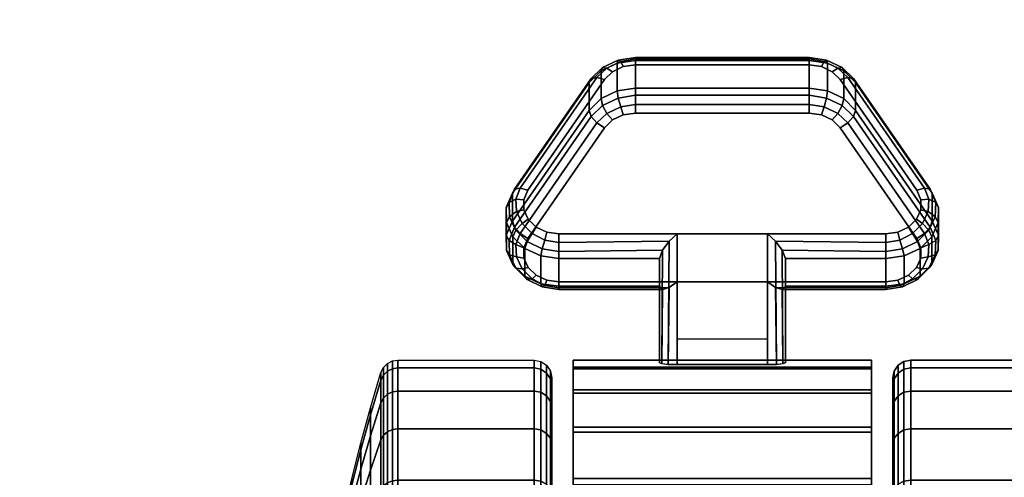
# Model space of a CAD drawing. Units: inches. Extents: x -0.2 to 14.9, y -21.2 to 0.
# Drawn here: x 10.6 to 13.4, y -15.8 to -14.5 of the extents above; entities that cross this region are included whole.
import ezdxf

# ---------------------------------------------------------------- set-up
doc = ezdxf.new("R2010")
doc.units = ezdxf.units.IN
doc.header["$MEASUREMENT"] = 0
for name, color, linetype in [('A-FURN-3-STORAGE-LOWER-CASTER-LOCK', 253, 'Continuous'), ('A-FURN-3-STORAGE-LOWER-CASTER-TREAD', 251, 'Continuous'), ('A-FURN-3-STORAGE-LOWER-CASTER-TRIM', 253, 'Continuous'), ('A-FURN-3-STORAGE-LOWER-WOOD-BOTTOM-SURFACE-HORIZONTAL', 255, 'Continuous'), ('A-FURN-3-STORAGE-LOWER-WOOD-DRAWER-BOXOUTLINE', 251, 'Continuous'), ('A-FURN-3-STORAGE-LOWER-WOOD-SHELF-SURFACE-HORIZONTAL', 255, 'Continuous'), ('A-FURN-3-STORAGE-LOWER-WOOD-TOP-SURFACE-HORIZONTAL', 255, 'Continuous')]:
    doc.layers.add(name, color=color, linetype=linetype)

msp = doc.modelspace()

# ---------------------------------------------------------------- linework, layer by layer
at = {"layer": 'A-FURN-3-STORAGE-LOWER-CASTER-LOCK'}
for points in [[(12.318, -14.6286, 0.9387), (12.807, -14.6286, 0.9387), (12.807, -14.7067, 0.8271), (12.318, -14.7067, 0.8271)], [(11.9718, -15.0802, 1.0887), (11.9718, -15.0021, 1.2002), (12.1875, -14.6908, 0.9823), (12.1875, -14.7689, 0.8707)], [(12.9375, -14.6908, 0.9823), (13.1532, -15.0021, 1.2002), (13.1532, -15.0802, 1.0887), (12.9375, -14.7689, 0.8707)], [(12.6897, -15.1159, 1.341), (12.4353, -15.1159, 1.341), (12.4353, -15.483, 1.598), (12.6897, -15.483, 1.598)], [(12.3853, -15.2637, 1.2172), (12.3853, -15.1856, 1.3287), (12.1023, -15.1856, 1.3287), (12.1023, -15.2637, 1.2172)], [(12.3853, -15.1856, 1.3287), (12.3853, -15.2637, 1.2172), (12.3853, -15.4792, 1.3681), (12.3853, -15.4779, 1.5335)], [(13.0227, -15.2637, 1.2172), (13.0227, -15.1856, 1.3287), (12.7397, -15.1856, 1.3287), (12.7397, -15.2637, 1.2172)], [(12.7397, -15.2637, 1.2172), (12.7397, -15.1856, 1.3287), (12.7397, -15.4779, 1.5335), (12.7397, -15.4792, 1.3681)], [(12.6897, -15.4125, 1.2603), (12.4353, -15.4125, 1.2603), (12.4353, -15.2514, 1.1475), (12.6897, -15.2514, 1.1475)], [(12.4353, -15.2514, 1.1475), (12.6897, -15.2514, 1.1475), (12.6897, -15.4848, 1.3109), (12.4353, -15.4848, 1.3109)]]:
    msp.add_3dface(points, dxfattribs=at)
for points, invisible_edges in [([(12.894, -14.6823, 1.0374), (12.8717, -14.6603, 1.0219), (12.2533, -14.6603, 1.0219), (12.231, -14.6823, 1.0374)], 10), ([(12.8717, -14.6603, 1.0219), (12.8415, -14.6458, 1.0119), (12.2835, -14.6458, 1.0119), (12.2533, -14.6603, 1.0219)], 10), ([(12.8415, -14.6458, 1.0119), (12.807, -14.6408, 1.0083), (12.318, -14.6408, 1.0083), (12.2835, -14.6458, 1.0119)], 8), ([(13.1097, -14.9936, 1.2554), (12.894, -14.6823, 1.0374), (12.231, -14.6823, 1.0374), (12.0153, -14.9936, 1.2554)], 10), ([(12.231, -14.8178, 0.8439), (12.2533, -14.7957, 0.8284), (12.8717, -14.7957, 0.8284), (12.894, -14.8178, 0.8439)], 10), ([(12.2533, -14.7957, 0.8284), (12.2835, -14.7813, 0.8184), (12.8415, -14.7813, 0.8184), (12.8717, -14.7957, 0.8284)], 10), ([(12.2835, -14.7813, 0.8184), (12.318, -14.7763, 0.8148), (12.807, -14.7763, 0.8148), (12.8415, -14.7813, 0.8184)], 8), ([(12.0153, -15.1291, 1.0619), (12.231, -14.8178, 0.8439), (12.894, -14.8178, 0.8439), (13.1097, -15.1291, 1.0619)], 10), ([(13.1213, -15.0203, 1.274), (13.1097, -14.9936, 1.2554), (12.0153, -14.9936, 1.2554), (12.0037, -15.0203, 1.274)], 10), ([(13.1211, -15.0486, 1.2939), (13.1213, -15.0203, 1.274), (12.0037, -15.0203, 1.274), (12.0039, -15.0486, 1.2939)], 10), ([(13.1092, -15.0752, 1.3125), (13.1211, -15.0486, 1.2939), (12.0039, -15.0486, 1.2939), (12.0158, -15.0752, 1.3125)], 10), ([(13.0868, -15.0969, 1.3277), (13.1092, -15.0752, 1.3125), (12.0158, -15.0752, 1.3125), (12.0382, -15.0969, 1.3277)], 10), ([(13.0568, -15.111, 1.3376), (13.0868, -15.0969, 1.3277), (12.0382, -15.0969, 1.3277), (12.0682, -15.111, 1.3376)], 10), ([(12.0037, -15.1558, 1.0805), (12.0153, -15.1291, 1.0619), (13.1097, -15.1291, 1.0619), (13.1213, -15.1558, 1.0805)], 10), ([(13.0227, -15.1159, 1.341), (13.0568, -15.111, 1.3376), (12.0682, -15.111, 1.3376), (12.1023, -15.1159, 1.341)], 2), ([(12.0039, -15.1841, 1.1004), (12.0037, -15.1558, 1.0805), (13.1213, -15.1558, 1.0805), (13.1211, -15.1841, 1.1004)], 10), ([(12.0158, -15.2107, 1.119), (12.0039, -15.1841, 1.1004), (13.1211, -15.1841, 1.1004), (13.1092, -15.2107, 1.119)], 10), ([(12.0382, -15.2324, 1.1342), (12.0158, -15.2107, 1.119), (13.1092, -15.2107, 1.119), (13.0868, -15.2324, 1.1342)], 10), ([(12.0682, -15.2465, 1.1441), (12.0382, -15.2324, 1.1342), (13.0868, -15.2324, 1.1342), (13.0568, -15.2465, 1.1441)], 10), ([(12.1023, -15.2514, 1.1475), (12.0682, -15.2465, 1.1441), (13.0568, -15.2465, 1.1441), (13.0227, -15.2514, 1.1475)], 2)]:
    msp.add_3dface(points, dxfattribs=dict(at, invisible_edges=invisible_edges))
at = {"layer": 'A-FURN-3-STORAGE-LOWER-CASTER-TREAD', "invisible_edges": 10}
for points in [[(12.0825, -15.5424, 1.2209), (12.0825, -15.5213, 1.4628), (12.0825, -18.3063, 1.4628), (12.0825, -18.2851, 1.2209)], [(12.0825, -15.5213, 1.4628), (12.0825, -15.5424, 1.7046), (12.0825, -18.2851, 1.7046), (12.0825, -18.3063, 1.4628)], [(12.0825, -15.6052, 0.9865), (12.0825, -15.5424, 1.2209), (12.0825, -18.2851, 1.2209), (12.0825, -18.2223, 0.9865)], [(12.0825, -15.5424, 1.7046), (12.0825, -15.6052, 1.939), (12.0825, -18.2223, 1.939), (12.0825, -18.2851, 1.7046)], [(13.0425, -18.2851, 1.2209), (13.0425, -18.3063, 1.4628), (13.0425, -15.5213, 1.4628), (13.0425, -15.5424, 1.2209)], [(13.0425, -18.3063, 1.4628), (13.0425, -18.2851, 1.7046), (13.0425, -15.5424, 1.7046), (13.0425, -15.5213, 1.4628)], [(13.0425, -18.2223, 0.9865), (13.0425, -18.2851, 1.2209), (13.0425, -15.5424, 1.2209), (13.0425, -15.6052, 0.9865)], [(13.0425, -18.2851, 1.7046), (13.0425, -18.2223, 1.939), (13.0425, -15.6052, 1.939), (13.0425, -15.5424, 1.7046)], [(12.0825, -15.7078, 0.7665), (12.0825, -15.6052, 0.9865), (12.0825, -18.2223, 0.9865), (12.0825, -18.1197, 0.7665)], [(12.0825, -15.6052, 1.939), (12.0825, -15.7078, 2.159), (12.0825, -18.1197, 2.159), (12.0825, -18.2223, 1.939)], [(13.0425, -18.1197, 0.7665), (13.0425, -18.2223, 0.9865), (13.0425, -15.6052, 0.9865), (13.0425, -15.7078, 0.7665)], [(13.0425, -18.2223, 1.939), (13.0425, -18.1197, 2.159), (13.0425, -15.7078, 2.159), (13.0425, -15.6052, 1.939)], [(12.0825, -15.847, 0.5677), (12.0825, -15.7078, 0.7665), (12.0825, -18.1197, 0.7665), (12.0825, -17.9805, 0.5677)], [(12.0825, -15.7078, 2.159), (12.0825, -15.847, 2.3578), (12.0825, -17.9805, 2.3578), (12.0825, -18.1197, 2.159)], [(13.0425, -17.9805, 0.5677), (13.0425, -18.1197, 0.7665), (13.0425, -15.7078, 0.7665), (13.0425, -15.847, 0.5677)], [(13.0425, -18.1197, 2.159), (13.0425, -17.9805, 2.3578), (13.0425, -15.847, 2.3578), (13.0425, -15.7078, 2.159)]]:
    msp.add_3dface(points, dxfattribs=at)
at = {"layer": 'A-FURN-3-STORAGE-LOWER-CASTER-TRIM'}
for points, invisible_edges in [([(12.1425, -15.4911, 1.7011), (12.1425, -15.4713, 1.4489), (12.1425, -18.3562, 1.4489), (12.1425, -18.3364, 1.7011)], 10), ([(12.1425, -15.4713, 1.4489), (12.1425, -15.4959, 1.1971), (12.1425, -18.3316, 1.1971), (12.1425, -18.3562, 1.4489)], 10), ([(12.1425, -15.5546, 1.9459), (12.1425, -15.4911, 1.7011), (12.1425, -18.3364, 1.7011), (12.1425, -18.2729, 1.9459)], 10), ([(12.9825, -18.3364, 1.7011), (12.9825, -18.3562, 1.4489), (12.9825, -15.4713, 1.4489), (12.9825, -15.4911, 1.7011)], 10), ([(12.9825, -18.3562, 1.4489), (12.9825, -18.3316, 1.1971), (12.9825, -15.4959, 1.1971), (12.9825, -15.4713, 1.4489)], 10), ([(12.9825, -18.2729, 1.9459), (12.9825, -18.3364, 1.7011), (12.9825, -15.4911, 1.7011), (12.9825, -15.5546, 1.9459)], 10), ([(12.1425, -15.4959, 1.1971), (12.1425, -15.5641, 0.9535), (12.1425, -18.2634, 0.9535), (12.1425, -18.3316, 1.1971)], 10), ([(12.9825, -18.3316, 1.1971), (12.9825, -18.2634, 0.9535), (12.9825, -15.5641, 0.9535), (12.9825, -15.4959, 1.1971)], 10), ([(12.1425, -15.6599, 2.176), (12.1425, -15.5546, 1.9459), (12.1425, -18.2729, 1.9459), (12.1425, -18.1676, 2.176)], 10), ([(12.1425, -15.5641, 0.9535), (12.1425, -15.6739, 0.7255), (12.1425, -18.1536, 0.7255), (12.1425, -18.2634, 0.9535)], 10), ([(12.9825, -18.1676, 2.176), (12.9825, -18.2729, 1.9459), (12.9825, -15.5546, 1.9459), (12.9825, -15.6599, 2.176)], 10), ([(12.9825, -18.2634, 0.9535), (12.9825, -18.1536, 0.7255), (12.9825, -15.6739, 0.7255), (12.9825, -15.5641, 0.9535)], 10), ([(12.1425, -15.8038, 2.384), (12.1425, -15.6599, 2.176), (12.1425, -18.1676, 2.176), (12.1425, -18.0237, 2.384)], 10), ([(12.1425, -15.6739, 0.7255), (12.1425, -15.8217, 0.5203), (12.1425, -18.0058, 0.5203), (12.1425, -18.1536, 0.7255)], 8), ([(12.9825, -18.0237, 2.384), (12.9825, -18.1676, 2.176), (12.9825, -15.6599, 2.176), (12.9825, -15.8038, 2.384)], 10), ([(12.9825, -18.1536, 0.7255), (12.9825, -18.0058, 0.5203), (12.9825, -15.8217, 0.5203), (12.9825, -15.6739, 0.7255)], 8)]:
    msp.add_3dface(points, dxfattribs=dict(at, invisible_edges=invisible_edges))
at = {"layer": 'A-FURN-3-STORAGE-LOWER-WOOD-BOTTOM-SURFACE-HORIZONTAL'}
for points in [[(14.0625, -18.8637, 3.5), (0.875, -18.8637, 3.5), (0.875, -0.9887, 3.5), (14.0625, -0.9887, 3.5)], [(14.0625, -0.9887, 4.25), (0.875, -0.9887, 4.25), (0.875, -18.8637, 4.25), (14.0625, -18.8637, 4.25)]]:
    msp.add_3dface(points, dxfattribs=at)
at = {"layer": 'A-FURN-3-STORAGE-LOWER-WOOD-DRAWER-BOXOUTLINE'}
msp.add_3dface([(1.5001, -2.7395, 4.5123), (1.5015, -19.177, 4.5123), (13.5015, -19.1742, 4.4763), (13.5587, -2.7395, 4.4763)], dxfattribs=at)
at = {"layer": 'A-FURN-3-STORAGE-LOWER-WOOD-SHELF-SURFACE-HORIZONTAL'}
for points in [[(14.0625, -19, 15.4688), (0.875, -19, 15.4688), (0.875, -1, 15.4688), (14.0625, -1, 15.4688)], [(0.875, -19, 16.2188), (0.875, -1, 16.2188), (14.0625, -1, 16.2188), (14.0625, -19, 16.2188)]]:
    msp.add_3dface(points, dxfattribs=at)
at = {"layer": 'A-FURN-3-STORAGE-LOWER-WOOD-TOP-SURFACE-HORIZONTAL'}
msp.add_3dface([(0.125, -20.1704, 28.75), (14.8125, -20.1704, 28.75), (14.8125, -0.125, 28.75), (0.125, -0.125, 28.75)], dxfattribs=at)
for points, invisible_edges in [([(8.3438, -18.733, 28), (6.5938, -18.733, 28), (0.125, -0.125, 28), (14.8125, -0.125, 28)], 10), ([(8.3438, -18.733, 28), (14.8125, -0.125, 28), (8.4062, -18.7497, 28), (8.3438, -18.733, 28)], 3), ([(8.4062, -18.7497, 28), (14.8125, -0.125, 28), (8.452, -18.7955, 28), (8.4062, -18.7497, 28)], 3), ([(8.4688, -18.858, 28), (8.452, -18.7955, 28), (14.8125, -0.125, 28), (14.8125, -20.1704, 28)], 10)]:
    msp.add_3dface(points, dxfattribs=dict(at, invisible_edges=invisible_edges))

# ---------------------------------------------------------------- meshes
at = {"layer": 'A-FURN-3-STORAGE-LOWER-CASTER-LOCK'}
mesh = msp.add_polymesh((4, 4), dxfattribs=at)
for k, corner in enumerate([(12.318, -14.6408, 1.0083), (12.318, -14.6242, 0.9885), (12.318, -14.6197, 0.963), (12.318, -14.6286, 0.9387), (12.2835, -14.6458, 1.0119), (12.2763, -14.6311, 0.9934), (12.2694, -14.6272, 0.9683), (12.2663, -14.6361, 0.944), (12.2533, -14.6603, 1.0219), (12.2372, -14.6498, 1.0065), (12.2253, -14.6482, 0.983), (12.221, -14.6577, 0.9591), (12.231, -14.6823, 1.0374), (12.2092, -14.676, 1.0248), (12.1933, -14.6791, 1.0047), (12.1875, -14.6908, 0.9823)]):
    mesh.set_mesh_vertex(divmod(k, 4), corner)
mesh = msp.add_polymesh((2, 4), dxfattribs=at)
for k, corner in enumerate([(12.318, -14.7067, 0.8271), (12.2663, -14.7142, 0.8324), (12.221, -14.7358, 0.8475), (12.1875, -14.7689, 0.8707), (12.318, -14.6286, 0.9387), (12.2663, -14.6361, 0.944), (12.221, -14.6577, 0.9591), (12.1875, -14.6908, 0.9823)]):
    mesh.set_mesh_vertex(divmod(k, 4), corner)
mesh = msp.add_polymesh((2, 4), dxfattribs=at)
for k, corner in enumerate([(12.807, -14.6408, 1.0083), (12.807, -14.6242, 0.9885), (12.807, -14.6197, 0.963), (12.807, -14.6286, 0.9387), (12.318, -14.6408, 1.0083), (12.318, -14.6242, 0.9885), (12.318, -14.6197, 0.963), (12.318, -14.6286, 0.9387)]):
    mesh.set_mesh_vertex(divmod(k, 4), corner)
mesh = msp.add_polymesh((4, 4), dxfattribs=at)
for k, corner in enumerate([(12.894, -14.6823, 1.0374), (12.9158, -14.676, 1.0248), (12.9317, -14.6791, 1.0047), (12.9375, -14.6908, 0.9823), (12.8717, -14.6603, 1.0219), (12.8878, -14.6498, 1.0065), (12.8997, -14.6482, 0.983), (12.904, -14.6577, 0.9591), (12.8415, -14.6458, 1.0119), (12.8487, -14.6311, 0.9934), (12.8556, -14.6272, 0.9683), (12.8587, -14.6361, 0.944), (12.807, -14.6408, 1.0083), (12.807, -14.6242, 0.9885), (12.807, -14.6197, 0.963), (12.807, -14.6286, 0.9387)]):
    mesh.set_mesh_vertex(divmod(k, 4), corner)
mesh = msp.add_polymesh((2, 4), dxfattribs=at)
for k, corner in enumerate([(12.9375, -14.7689, 0.8707), (12.904, -14.7358, 0.8475), (12.8587, -14.7142, 0.8324), (12.807, -14.7067, 0.8271), (12.9375, -14.6908, 0.9823), (12.904, -14.6577, 0.9591), (12.8587, -14.6361, 0.944), (12.807, -14.6286, 0.9387)]):
    mesh.set_mesh_vertex(divmod(k, 4), corner)
mesh = msp.add_polymesh((2, 4), dxfattribs=at)
for k, corner in enumerate([(12.231, -14.6823, 1.0374), (12.2092, -14.676, 1.0248), (12.1933, -14.6791, 1.0047), (12.1875, -14.6908, 0.9823), (12.0153, -14.9936, 1.2554), (11.9936, -14.9873, 1.2428), (11.9776, -14.9904, 1.2226), (11.9718, -15.0021, 1.2002)]):
    mesh.set_mesh_vertex(divmod(k, 4), corner)
mesh = msp.add_polymesh((2, 4), dxfattribs=at)
for k, corner in enumerate([(13.1097, -14.9936, 1.2554), (13.1314, -14.9873, 1.2428), (13.1474, -14.9904, 1.2226), (13.1532, -15.0021, 1.2002), (12.894, -14.6823, 1.0374), (12.9158, -14.676, 1.0248), (12.9317, -14.6791, 1.0047), (12.9375, -14.6908, 0.9823)]):
    mesh.set_mesh_vertex(divmod(k, 4), corner)
mesh = msp.add_polymesh((4, 4), dxfattribs=at)
for k, corner in enumerate([(12.318, -14.7067, 0.8271), (12.318, -14.7265, 0.8105), (12.318, -14.752, 0.806), (12.318, -14.7763, 0.8148), (12.2663, -14.7142, 0.8324), (12.2694, -14.7341, 0.8158), (12.2763, -14.759, 0.8109), (12.2835, -14.7813, 0.8184), (12.221, -14.7358, 0.8475), (12.2253, -14.7551, 0.8305), (12.2372, -14.7776, 0.8239), (12.2533, -14.7957, 0.8284), (12.1875, -14.7689, 0.8707), (12.1933, -14.786, 0.8521), (12.2092, -14.8039, 0.8423), (12.231, -14.8178, 0.8439)]):
    mesh.set_mesh_vertex(divmod(k, 4), corner)
mesh = msp.add_polymesh((2, 4), dxfattribs=at)
for k, corner in enumerate([(12.807, -14.7067, 0.8271), (12.807, -14.7265, 0.8105), (12.807, -14.752, 0.806), (12.807, -14.7763, 0.8148), (12.318, -14.7067, 0.8271), (12.318, -14.7265, 0.8105), (12.318, -14.752, 0.806), (12.318, -14.7763, 0.8148)]):
    mesh.set_mesh_vertex(divmod(k, 4), corner)
mesh = msp.add_polymesh((4, 4), dxfattribs=at)
for k, corner in enumerate([(12.9375, -14.7689, 0.8707), (12.9317, -14.786, 0.8521), (12.9158, -14.8039, 0.8423), (12.894, -14.8178, 0.8439), (12.904, -14.7358, 0.8475), (12.8997, -14.7551, 0.8305), (12.8878, -14.7776, 0.8239), (12.8717, -14.7957, 0.8284), (12.8587, -14.7142, 0.8324), (12.8556, -14.7341, 0.8158), (12.8487, -14.759, 0.8109), (12.8415, -14.7813, 0.8184), (12.807, -14.7067, 0.8271), (12.807, -14.7265, 0.8105), (12.807, -14.752, 0.806), (12.807, -14.7763, 0.8148)]):
    mesh.set_mesh_vertex(divmod(k, 4), corner)
mesh = msp.add_polymesh((2, 4), dxfattribs=at)
for k, corner in enumerate([(12.1875, -14.7689, 0.8707), (12.1933, -14.786, 0.8521), (12.2092, -14.8039, 0.8423), (12.231, -14.8178, 0.8439), (11.9718, -15.0802, 1.0887), (11.9776, -15.0972, 1.0701), (11.9936, -15.1151, 1.0603), (12.0153, -15.1291, 1.0619)]):
    mesh.set_mesh_vertex(divmod(k, 4), corner)
mesh = msp.add_polymesh((2, 4), dxfattribs=at)
for k, corner in enumerate([(13.1532, -15.0802, 1.0887), (13.1474, -15.0972, 1.0701), (13.1314, -15.1151, 1.0603), (13.1097, -15.1291, 1.0619), (12.9375, -14.7689, 0.8707), (12.9317, -14.786, 0.8521), (12.9158, -14.8039, 0.8423), (12.894, -14.8178, 0.8439)]):
    mesh.set_mesh_vertex(divmod(k, 4), corner)
mesh = msp.add_polymesh((7, 4), dxfattribs=at)
for k, corner in enumerate([(12.0153, -14.9936, 1.2554), (11.9936, -14.9873, 1.2428), (11.9776, -14.9904, 1.2226), (11.9718, -15.0021, 1.2002), (12.0037, -15.0203, 1.274), (11.9812, -15.0186, 1.2647), (11.9621, -15.0276, 1.2486), (11.9544, -15.0421, 1.2283), (12.0039, -15.0486, 1.2939), (11.9834, -15.0533, 1.289), (11.9634, -15.0679, 1.2768), (11.9547, -15.0846, 1.2581), (12.0158, -15.0752, 1.3125), (11.9994, -15.0869, 1.3125), (11.9811, -15.1061, 1.3036), (11.9726, -15.1245, 1.286), (12.0382, -15.0969, 1.3277), (12.0272, -15.1149, 1.3321), (12.013, -15.1377, 1.3257), (12.0061, -15.157, 1.3087), (12.0682, -15.111, 1.3376), (12.063, -15.1336, 1.3452), (12.0551, -15.1585, 1.3403), (12.0511, -15.1782, 1.3236), (12.1023, -15.1159, 1.341), (12.1023, -15.1403, 1.3499), (12.1023, -15.1658, 1.3454), (12.1023, -15.1856, 1.3287)]):
    mesh.set_mesh_vertex(divmod(k, 4), corner)
mesh = msp.add_polymesh((7, 4), dxfattribs=at)
for k, corner in enumerate([(13.0227, -15.1159, 1.341), (13.0227, -15.1403, 1.3499), (13.0227, -15.1658, 1.3454), (13.0227, -15.1856, 1.3287), (13.0568, -15.111, 1.3376), (13.062, -15.1336, 1.3452), (13.0699, -15.1585, 1.3403), (13.0739, -15.1782, 1.3236), (13.0868, -15.0969, 1.3277), (13.0978, -15.1149, 1.3321), (13.112, -15.1377, 1.3257), (13.1189, -15.157, 1.3087), (13.1092, -15.0752, 1.3125), (13.1256, -15.0869, 1.3125), (13.1439, -15.1061, 1.3036), (13.1524, -15.1245, 1.286), (13.1211, -15.0486, 1.2939), (13.1416, -15.0533, 1.289), (13.1616, -15.0679, 1.2768), (13.1703, -15.0846, 1.2581), (13.1213, -15.0203, 1.274), (13.1438, -15.0186, 1.2647), (13.1629, -15.0276, 1.2486), (13.1706, -15.0421, 1.2283), (13.1097, -14.9936, 1.2554), (13.1314, -14.9873, 1.2428), (13.1474, -14.9904, 1.2226), (13.1532, -15.0021, 1.2002)]):
    mesh.set_mesh_vertex(divmod(k, 4), corner)
mesh = msp.add_polymesh((2, 7), dxfattribs=at)
for k, corner in enumerate([(11.9718, -15.0802, 1.0887), (11.9544, -15.1202, 1.1167), (11.9547, -15.1628, 1.1465), (11.9726, -15.2027, 1.1744), (12.0061, -15.2352, 1.1972), (12.0511, -15.2564, 1.212), (12.1023, -15.2637, 1.2172), (11.9718, -15.0021, 1.2002), (11.9544, -15.0421, 1.2283), (11.9547, -15.0846, 1.2581), (11.9726, -15.1245, 1.286), (12.0061, -15.157, 1.3087), (12.0511, -15.1782, 1.3236), (12.1023, -15.1856, 1.3287)]):
    mesh.set_mesh_vertex(divmod(k, 7), corner)
mesh = msp.add_polymesh((2, 7), dxfattribs=at)
for k, corner in enumerate([(13.0227, -15.2637, 1.2172), (13.0739, -15.2564, 1.212), (13.1189, -15.2352, 1.1972), (13.1524, -15.2027, 1.1744), (13.1703, -15.1628, 1.1465), (13.1706, -15.1202, 1.1167), (13.1532, -15.0802, 1.0887), (13.0227, -15.1856, 1.3287), (13.0739, -15.1782, 1.3236), (13.1189, -15.157, 1.3087), (13.1524, -15.1245, 1.286), (13.1703, -15.0846, 1.2581), (13.1706, -15.0421, 1.2283), (13.1532, -15.0021, 1.2002)]):
    mesh.set_mesh_vertex(divmod(k, 7), corner)
mesh = msp.add_polymesh((7, 4), dxfattribs=at)
for k, corner in enumerate([(11.9718, -15.0802, 1.0887), (11.9776, -15.0972, 1.0701), (11.9936, -15.1151, 1.0603), (12.0153, -15.1291, 1.0619), (11.9544, -15.1202, 1.1167), (11.9621, -15.1344, 1.0961), (11.9812, -15.1464, 1.0821), (12.0037, -15.1558, 1.0805), (11.9547, -15.1628, 1.1465), (11.9634, -15.1747, 1.1243), (11.9834, -15.1811, 1.1065), (12.0039, -15.1841, 1.1004), (11.9726, -15.2027, 1.1744), (11.9811, -15.213, 1.1511), (11.9994, -15.2147, 1.13), (12.0158, -15.2107, 1.119), (12.0061, -15.2352, 1.1972), (12.013, -15.2445, 1.1732), (12.0272, -15.2427, 1.1496), (12.0382, -15.2324, 1.1342), (12.0511, -15.2564, 1.212), (12.0551, -15.2653, 1.1877), (12.063, -15.2614, 1.1627), (12.0682, -15.2465, 1.1441), (12.1023, -15.2637, 1.2172), (12.1023, -15.2726, 1.1928), (12.1023, -15.2681, 1.1673), (12.1023, -15.2514, 1.1475)]):
    mesh.set_mesh_vertex(divmod(k, 4), corner)
mesh = msp.add_polymesh((7, 4), dxfattribs=at)
for k, corner in enumerate([(13.0227, -15.2637, 1.2172), (13.0227, -15.2726, 1.1928), (13.0227, -15.2681, 1.1673), (13.0227, -15.2514, 1.1475), (13.0739, -15.2564, 1.212), (13.0699, -15.2653, 1.1877), (13.062, -15.2614, 1.1627), (13.0568, -15.2465, 1.1441), (13.1189, -15.2352, 1.1972), (13.112, -15.2445, 1.1732), (13.0978, -15.2427, 1.1496), (13.0868, -15.2324, 1.1342), (13.1524, -15.2027, 1.1744), (13.1439, -15.213, 1.1511), (13.1256, -15.2147, 1.13), (13.1092, -15.2107, 1.119), (13.1703, -15.1628, 1.1465), (13.1616, -15.1747, 1.1243), (13.1416, -15.1811, 1.1065), (13.1211, -15.1841, 1.1004), (13.1706, -15.1202, 1.1167), (13.1629, -15.1344, 1.0961), (13.1438, -15.1464, 1.0821), (13.1213, -15.1558, 1.0805), (13.1532, -15.0802, 1.0887), (13.1474, -15.0972, 1.0701), (13.1314, -15.1151, 1.0603), (13.1097, -15.1291, 1.0619)]):
    mesh.set_mesh_vertex(divmod(k, 4), corner)
mesh = msp.add_polymesh((2, 4), dxfattribs=at)
for k, corner in enumerate([(12.1023, -15.1159, 1.341), (12.1023, -15.1403, 1.3499), (12.1023, -15.1658, 1.3454), (12.1023, -15.1856, 1.3287), (12.4353, -15.1159, 1.341), (12.4132, -15.137, 1.3495), (12.3942, -15.162, 1.3469), (12.3853, -15.1856, 1.3287)]):
    mesh.set_mesh_vertex(divmod(k, 4), corner)
mesh = msp.add_polymesh((2, 4), dxfattribs=at)
for k, corner in enumerate([(12.4353, -15.1159, 1.341), (12.4132, -15.137, 1.3495), (12.3942, -15.162, 1.3469), (12.3853, -15.1856, 1.3287), (12.4353, -15.483, 1.598), (12.4103, -15.4823, 1.5896), (12.392, -15.4805, 1.5664), (12.3853, -15.4779, 1.5335)]):
    mesh.set_mesh_vertex(divmod(k, 4), corner)
mesh = msp.add_polymesh((2, 4), dxfattribs=at)
for k, corner in enumerate([(13.0227, -15.1856, 1.3287), (13.0227, -15.1658, 1.3454), (13.0227, -15.1403, 1.3499), (13.0227, -15.1159, 1.341), (12.7397, -15.1856, 1.3287), (12.7308, -15.162, 1.3469), (12.7118, -15.137, 1.3495), (12.6897, -15.1159, 1.341)]):
    mesh.set_mesh_vertex(divmod(k, 4), corner)
mesh = msp.add_polymesh((2, 4), dxfattribs=at)
for k, corner in enumerate([(12.6897, -15.483, 1.598), (12.7147, -15.4823, 1.5896), (12.733, -15.4805, 1.5664), (12.7397, -15.4779, 1.5335), (12.6897, -15.1159, 1.341), (12.7118, -15.137, 1.3495), (12.7308, -15.162, 1.3469), (12.7397, -15.1856, 1.3287)]):
    mesh.set_mesh_vertex(divmod(k, 4), corner)
mesh = msp.add_polymesh((2, 4), dxfattribs=at)
for k, corner in enumerate([(12.1023, -15.2637, 1.2172), (12.1023, -15.2726, 1.1928), (12.1023, -15.2681, 1.1673), (12.1023, -15.2514, 1.1475), (12.3853, -15.2637, 1.2172), (12.3942, -15.2728, 1.1888), (12.4132, -15.2666, 1.1644), (12.4353, -15.2514, 1.1475)]):
    mesh.set_mesh_vertex(divmod(k, 4), corner)
mesh = msp.add_polymesh((2, 4), dxfattribs=at)
for k, corner in enumerate([(12.3853, -15.2637, 1.2172), (12.3942, -15.2728, 1.1888), (12.4132, -15.2666, 1.1644), (12.4353, -15.2514, 1.1475), (12.3853, -15.4792, 1.3681), (12.392, -15.4821, 1.339), (12.4103, -15.4841, 1.3183), (12.4353, -15.4848, 1.3109)]):
    mesh.set_mesh_vertex(divmod(k, 4), corner)
mesh = msp.add_polymesh((2, 4), dxfattribs=at)
for k, corner in enumerate([(12.7397, -15.2637, 1.2172), (12.7308, -15.2728, 1.1888), (12.7118, -15.2666, 1.1644), (12.6897, -15.2514, 1.1475), (13.0227, -15.2637, 1.2172), (13.0227, -15.2726, 1.1928), (13.0227, -15.2681, 1.1673), (13.0227, -15.2514, 1.1475)]):
    mesh.set_mesh_vertex(divmod(k, 4), corner)
mesh = msp.add_polymesh((2, 4), dxfattribs=at)
for k, corner in enumerate([(12.7397, -15.4792, 1.3681), (12.733, -15.4821, 1.339), (12.7147, -15.4841, 1.3183), (12.6897, -15.4848, 1.3109), (12.7397, -15.2637, 1.2172), (12.7308, -15.2728, 1.1888), (12.7118, -15.2666, 1.1644), (12.6897, -15.2514, 1.1475)]):
    mesh.set_mesh_vertex(divmod(k, 4), corner)
at = {"layer": 'A-FURN-3-STORAGE-LOWER-CASTER-TREAD'}
mesh = msp.add_polymesh((9, 9), dxfattribs=at)
for k, corner in enumerate([(11.4963, -15.9063, 1.4628), (11.5193, -15.8055, 1.4628), (11.5445, -15.7052, 1.4628), (11.5719, -15.6055, 1.4628), (11.6014, -15.5064, 1.4628), (11.6084, -15.4923, 1.4628), (11.6195, -15.481, 1.4628), (11.6336, -15.4737, 1.4628), (11.6492, -15.4713, 1.4628), (11.4963, -15.9216, 1.2878), (11.5193, -15.8223, 1.2703), (11.5445, -15.7236, 1.2529), (11.5719, -15.6254, 1.2356), (11.6014, -15.5278, 1.2184), (11.6084, -15.5139, 1.2159), (11.6195, -15.5028, 1.214), (11.6336, -15.4956, 1.2127), (11.6492, -15.4932, 1.2123), (11.4963, -15.967, 1.1182), (11.5193, -15.8723, 1.0837), (11.5445, -15.7781, 1.0494), (11.5719, -15.6844, 1.0153), (11.6014, -15.5913, 0.9814), (11.6084, -15.578, 0.9766), (11.6195, -15.5674, 0.9727), (11.6336, -15.5606, 0.9702), (11.6492, -15.5582, 0.9694), (11.4963, -16.0412, 0.959), (11.5193, -15.9539, 0.9086), (11.5445, -15.8671, 0.8585), (11.5719, -15.7808, 0.8086), (11.6014, -15.695, 0.7591), (11.6084, -15.6827, 0.752), (11.6195, -15.673, 0.7464), (11.6336, -15.6667, 0.7427), (11.6492, -15.6645, 0.7415), (11.4963, -16.142, 0.8151), (11.5193, -16.0648, 0.7504), (11.5445, -15.9879, 0.6859), (11.5719, -15.9116, 0.6218), (11.6014, -15.8357, 0.5581), (11.6084, -15.8248, 0.549), (11.6195, -15.8162, 0.5418), (11.6336, -15.8106, 0.5371), (11.6492, -15.8087, 0.5355), (11.4963, -16.2661, 0.691), (11.5193, -16.2014, 0.6138), (11.5445, -16.1369, 0.5369), (11.5719, -16.0728, 0.4606), (11.6014, -16.0091, 0.3847), (11.6084, -16, 0.3738), (11.6195, -15.9928, 0.3652), (11.6336, -15.9881, 0.3596), (11.6492, -15.9865, 0.3577), (11.4963, -16.41, 0.5902), (11.5193, -16.3596, 0.5029), (11.5445, -16.3095, 0.4161), (11.5719, -16.2596, 0.3298), (11.6014, -16.2101, 0.244), (11.6084, -16.203, 0.2317), (11.6195, -16.1974, 0.222), (11.6336, -16.1937, 0.2157), (11.6492, -16.1925, 0.2135), (11.4963, -16.5692, 0.516), (11.5193, -16.5347, 0.4213), (11.5445, -16.5004, 0.3271), (11.5719, -16.4663, 0.2334), (11.6014, -16.4324, 0.1403), (11.6084, -16.4276, 0.127), (11.6195, -16.4237, 0.1164), (11.6336, -16.4212, 0.1096), (11.6492, -16.4204, 0.1072), (11.4963, -16.7388, 0.4706), (11.5193, -16.7213, 0.3713), (11.5445, -16.7039, 0.2726), (11.5719, -16.6866, 0.1744), (11.6014, -16.6694, 0.0768), (11.6084, -16.6669, 0.0629), (11.6195, -16.665, 0.0518), (11.6336, -16.6637, 0.0446), (11.6492, -16.6633, 0.0422)]):
    mesh.set_mesh_vertex(divmod(k, 9), corner)
mesh = msp.add_polymesh((9, 6), dxfattribs=at)
for k, corner in enumerate([(11.6492, -15.4713, 1.4628), (12.0325, -15.4713, 1.4628), (12.0516, -15.4751, 1.4628), (12.0679, -15.4859, 1.4628), (12.0787, -15.5021, 1.4628), (12.0825, -15.5213, 1.4628), (11.6492, -15.4932, 1.2123), (12.0325, -15.4932, 1.2123), (12.0516, -15.4969, 1.2129), (12.0679, -15.5076, 1.2148), (12.0787, -15.5236, 1.2176), (12.0825, -15.5424, 1.2209), (11.6492, -15.5582, 0.9694), (12.0325, -15.5582, 0.9694), (12.0516, -15.5618, 0.9707), (12.0679, -15.572, 0.9744), (12.0787, -15.5872, 0.9799), (12.0825, -15.6052, 0.9865), (11.6492, -15.6645, 0.7415), (12.0325, -15.6645, 0.7415), (12.0516, -15.6678, 0.7434), (12.0679, -15.6772, 0.7488), (12.0787, -15.6912, 0.7569), (12.0825, -15.7078, 0.7665), (11.6492, -15.8087, 0.5355), (12.0325, -15.8087, 0.5355), (12.0516, -15.8116, 0.538), (12.0679, -15.8199, 0.5449), (12.0787, -15.8324, 0.5554), (12.0825, -15.847, 0.5677), (11.6492, -15.9865, 0.3577), (12.0325, -15.9865, 0.3577), (12.0516, -15.989, 0.3606), (12.0679, -15.9959, 0.3689), (12.0787, -16.0064, 0.3814), (12.0825, -16.0187, 0.396), (11.6492, -16.1925, 0.2135), (12.0325, -16.1925, 0.2135), (12.0516, -16.1944, 0.2168), (12.0679, -16.1998, 0.2262), (12.0787, -16.2079, 0.2402), (12.0825, -16.2175, 0.2568), (11.6492, -16.4204, 0.1072), (12.0325, -16.4204, 0.1072), (12.0516, -16.4217, 0.1108), (12.0679, -16.4254, 0.121), (12.0787, -16.4309, 0.1362), (12.0825, -16.4375, 0.1542), (11.6492, -16.6633, 0.0422), (12.0325, -16.6633, 0.0422), (12.0516, -16.6639, 0.0459), (12.0679, -16.6658, 0.0566), (12.0787, -16.6686, 0.0726), (12.0825, -16.6719, 0.0914)]):
    mesh.set_mesh_vertex(divmod(k, 6), corner)
mesh = msp.add_polymesh((9, 6), dxfattribs=at)
for k, corner in enumerate([(13.4758, -15.5582, 0.9694), (13.0925, -15.5582, 0.9694), (13.0734, -15.5618, 0.9707), (13.0571, -15.572, 0.9744), (13.0463, -15.5872, 0.9799), (13.0425, -15.6052, 0.9865), (13.4758, -15.4932, 1.2123), (13.0925, -15.4932, 1.2123), (13.0734, -15.4969, 1.2129), (13.0571, -15.5076, 1.2148), (13.0463, -15.5236, 1.2176), (13.0425, -15.5424, 1.2209), (13.4758, -15.4713, 1.4628), (13.0925, -15.4713, 1.4628), (13.0734, -15.4751, 1.4628), (13.0571, -15.4859, 1.4628), (13.0463, -15.5021, 1.4628), (13.0425, -15.5213, 1.4628), (13.4758, -15.4932, 1.7132), (13.0925, -15.4932, 1.7132), (13.0734, -15.4969, 1.7126), (13.0571, -15.5076, 1.7107), (13.0463, -15.5236, 1.7079), (13.0425, -15.5424, 1.7046), (13.4758, -15.5582, 1.9561), (13.0925, -15.5582, 1.9561), (13.0734, -15.5618, 1.9548), (13.0571, -15.572, 1.9511), (13.0463, -15.5872, 1.9456), (13.0425, -15.6052, 1.939), (13.4758, -15.6645, 2.184), (13.0925, -15.6645, 2.184), (13.0734, -15.6678, 2.1821), (13.0571, -15.6772, 2.1767), (13.0463, -15.6912, 2.1686), (13.0425, -15.7078, 2.159), (13.4758, -15.8087, 2.39), (13.0925, -15.8087, 2.39), (13.0734, -15.8116, 2.3875), (13.0571, -15.8199, 2.3806), (13.0463, -15.8324, 2.3701), (13.0425, -15.847, 2.3578), (13.4758, -15.9865, 2.5678), (13.0925, -15.9865, 2.5678), (13.0734, -15.989, 2.5649), (13.0571, -15.9959, 2.5566), (13.0463, -16.0064, 2.5441), (13.0425, -16.0187, 2.5295), (13.4758, -16.1925, 2.712), (13.0925, -16.1925, 2.712), (13.0734, -16.1944, 2.7087), (13.0571, -16.1998, 2.6993), (13.0463, -16.2079, 2.6853), (13.0425, -16.2175, 2.6687)]):
    mesh.set_mesh_vertex(divmod(k, 6), corner)
mesh = msp.add_polymesh((4, 9), dxfattribs=at)
for k, corner in enumerate([(11.4963, -16.142, 2.1104), (11.5193, -16.0648, 2.1751), (11.5445, -15.9879, 2.2396), (11.5719, -15.9116, 2.3037), (11.6014, -15.8357, 2.3674), (11.6084, -15.8248, 2.3765), (11.6195, -15.8162, 2.3837), (11.6336, -15.8106, 2.3884), (11.6492, -15.8087, 2.39), (11.4963, -16.0412, 1.9665), (11.5193, -15.9539, 2.0169), (11.5445, -15.8671, 2.067), (11.5719, -15.7808, 2.1169), (11.6014, -15.695, 2.1664), (11.6084, -15.6827, 2.1735), (11.6195, -15.673, 2.1791), (11.6336, -15.6667, 2.1828), (11.6492, -15.6645, 2.184), (11.4963, -15.967, 1.8073), (11.5193, -15.8723, 1.8418), (11.5445, -15.7781, 1.8761), (11.5719, -15.6844, 1.9102), (11.6014, -15.5913, 1.9441), (11.6084, -15.578, 1.9489), (11.6195, -15.5674, 1.9528), (11.6336, -15.5606, 1.9553), (11.6492, -15.5582, 1.9561), (11.4963, -15.9216, 1.6377), (11.5193, -15.8223, 1.6552), (11.5445, -15.7236, 1.6726), (11.5719, -15.6254, 1.6899), (11.6014, -15.5278, 1.7071), (11.6084, -15.5139, 1.7096), (11.6195, -15.5028, 1.7115), (11.6336, -15.4956, 1.7128), (11.6492, -15.4932, 1.7132)]):
    mesh.set_mesh_vertex(divmod(k, 9), corner)
mesh = msp.add_polymesh((4, 6), dxfattribs=at)
for k, corner in enumerate([(11.6492, -15.8087, 2.39), (12.0325, -15.8087, 2.39), (12.0516, -15.8116, 2.3875), (12.0679, -15.8199, 2.3806), (12.0787, -15.8324, 2.3701), (12.0825, -15.847, 2.3578), (11.6492, -15.6645, 2.184), (12.0325, -15.6645, 2.184), (12.0516, -15.6678, 2.1821), (12.0679, -15.6772, 2.1767), (12.0787, -15.6912, 2.1686), (12.0825, -15.7078, 2.159), (11.6492, -15.5582, 1.9561), (12.0325, -15.5582, 1.9561), (12.0516, -15.5618, 1.9548), (12.0679, -15.572, 1.9511), (12.0787, -15.5872, 1.9456), (12.0825, -15.6052, 1.939), (11.6492, -15.4932, 1.7132), (12.0325, -15.4932, 1.7132), (12.0516, -15.4969, 1.7126), (12.0679, -15.5076, 1.7107), (12.0787, -15.5236, 1.7079), (12.0825, -15.5424, 1.7046)]):
    mesh.set_mesh_vertex(divmod(k, 6), corner)
mesh = msp.add_polymesh((9, 6), dxfattribs=at)
for k, corner in enumerate([(13.4758, -17.1642, 0.0422), (13.0925, -17.1642, 0.0422), (13.0734, -17.1636, 0.0459), (13.0571, -17.1617, 0.0566), (13.0463, -17.1589, 0.0726), (13.0425, -17.1556, 0.0914), (13.4758, -16.9138, 0.0203), (13.0925, -16.9138, 0.0203), (13.0734, -16.9138, 0.0241), (13.0571, -16.9138, 0.0349), (13.0463, -16.9138, 0.0511), (13.0425, -16.9138, 0.0703), (13.4758, -16.6633, 0.0422), (13.0925, -16.6633, 0.0422), (13.0734, -16.6639, 0.0459), (13.0571, -16.6658, 0.0566), (13.0463, -16.6686, 0.0726), (13.0425, -16.6719, 0.0914), (13.4758, -16.4204, 0.1072), (13.0925, -16.4204, 0.1072), (13.0734, -16.4217, 0.1108), (13.0571, -16.4254, 0.121), (13.0463, -16.4309, 0.1362), (13.0425, -16.4375, 0.1542), (13.4758, -16.1925, 0.2135), (13.0925, -16.1925, 0.2135), (13.0734, -16.1944, 0.2168), (13.0571, -16.1998, 0.2262), (13.0463, -16.2079, 0.2402), (13.0425, -16.2175, 0.2568), (13.4758, -15.9865, 0.3577), (13.0925, -15.9865, 0.3577), (13.0734, -15.989, 0.3606), (13.0571, -15.9959, 0.3689), (13.0463, -16.0064, 0.3814), (13.0425, -16.0187, 0.396), (13.4758, -15.8087, 0.5355), (13.0925, -15.8087, 0.5355), (13.0734, -15.8116, 0.538), (13.0571, -15.8199, 0.5449), (13.0463, -15.8324, 0.5554), (13.0425, -15.847, 0.5677), (13.4758, -15.6645, 0.7415), (13.0925, -15.6645, 0.7415), (13.0734, -15.6678, 0.7434), (13.0571, -15.6772, 0.7488), (13.0463, -15.6912, 0.7569), (13.0425, -15.7078, 0.7665), (13.4758, -15.5582, 0.9694), (13.0925, -15.5582, 0.9694), (13.0734, -15.5618, 0.9707), (13.0571, -15.572, 0.9744), (13.0463, -15.5872, 0.9799), (13.0425, -15.6052, 0.9865)]):
    mesh.set_mesh_vertex(divmod(k, 6), corner)
at = {"layer": 'A-FURN-3-STORAGE-LOWER-CASTER-TRIM'}
mesh = msp.add_polymesh((2, 27), dxfattribs=at)
for k, corner in enumerate([(12.9825, -18.0058, 0.5203), (12.9825, -18.1536, 0.7255), (12.9825, -18.2634, 0.9535), (12.9825, -18.3316, 1.1971), (12.9825, -18.3562, 1.4489), (12.9825, -18.3364, 1.7011), (12.9825, -18.2729, 1.9459), (12.9825, -18.1676, 2.176), (12.9825, -18.0237, 2.384), (12.9825, -17.8457, 2.5638), (12.9825, -17.639, 2.7097), (12.9825, -17.41, 2.8172), (12.9825, -17.1658, 2.8831), (12.9825, -16.9138, 2.9053), (12.9825, -16.6617, 2.8831), (12.9825, -16.4175, 2.8172), (12.9825, -16.1885, 2.7097), (12.9825, -15.9818, 2.5638), (12.9825, -15.8038, 2.384), (12.9825, -15.6599, 2.176), (12.9825, -15.5546, 1.9459), (12.9825, -15.4911, 1.7011), (12.9825, -15.4713, 1.4489), (12.9825, -15.4959, 1.1971), (12.9825, -15.5641, 0.9535), (12.9825, -15.6739, 0.7255), (12.9825, -15.8217, 0.5203), (12.1425, -18.0058, 0.5203), (12.1425, -18.1536, 0.7255), (12.1425, -18.2634, 0.9535), (12.1425, -18.3316, 1.1971), (12.1425, -18.3562, 1.4489), (12.1425, -18.3364, 1.7011), (12.1425, -18.2729, 1.9459), (12.1425, -18.1676, 2.176), (12.1425, -18.0237, 2.384), (12.1425, -17.8457, 2.5638), (12.1425, -17.639, 2.7097), (12.1425, -17.41, 2.8172), (12.1425, -17.1658, 2.8831), (12.1425, -16.9138, 2.9053), (12.1425, -16.6617, 2.8831), (12.1425, -16.4175, 2.8172), (12.1425, -16.1885, 2.7097), (12.1425, -15.9818, 2.5638), (12.1425, -15.8038, 2.384), (12.1425, -15.6599, 2.176), (12.1425, -15.5546, 1.9459), (12.1425, -15.4911, 1.7011), (12.1425, -15.4713, 1.4489), (12.1425, -15.4959, 1.1971), (12.1425, -15.5641, 0.9535), (12.1425, -15.6739, 0.7255), (12.1425, -15.8217, 0.5203)]):
    mesh.set_mesh_vertex(divmod(k, 27), corner)

doc.saveas('drawing.dxf')
